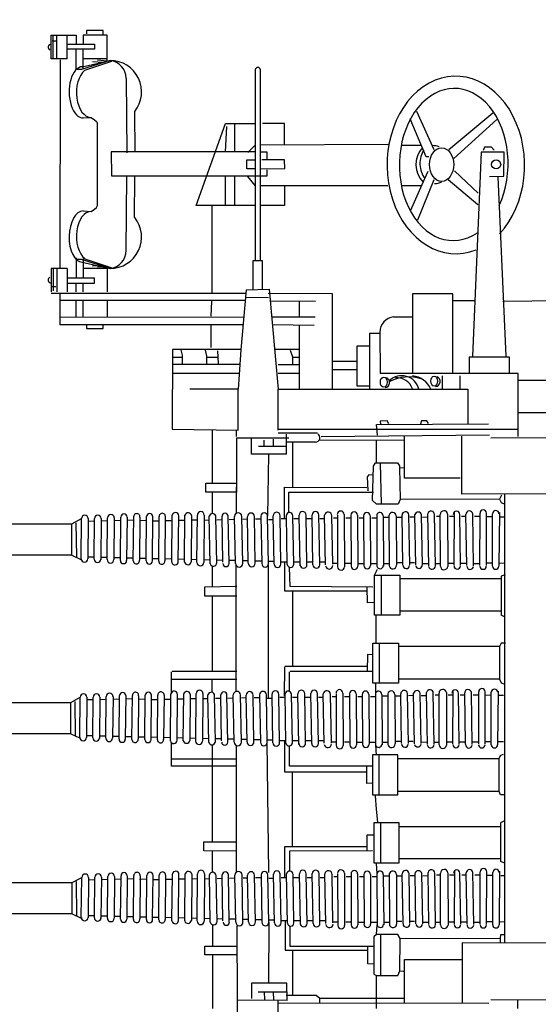
# Model space of a CAD drawing. Extents: x 5 to 518, y 33 to 263.
# Drawn here: x 186 to 188, y 121 to 125 of the extents above; entities that cross this region are included whole.
import ezdxf

# ---------------------------------------------------------------- set-up
doc = ezdxf.new("R2010")
doc.units = 0
doc.layers.add('1', color=7, linetype='CONTINUOUS')

# ---------------------------------------------------------------- blocks, each defined once
blk = doc.blocks.new('pa10_1')
at = {"layer": '1', "color": 7, "linetype": 'Continuous'}
for p, q in [((1.2591, 1.2897), (1.2568, 1.5009)), ((1.4352, 1.4997), (1.4375, 1.285)), ((0.1929, 1.3238), (0.1929, 1.286)), ((0.8203, 1.3238), (0.8203, 1.3006)), ((1.5479, 1.3238), (1.5479, 1.0857)), ((-2.349, 1.2932), (0.3124, 1.2856)), ((0.3224, 1.3014), (1.259, 1.3006)), ((0.4396, 1.0317), (0.4396, 1.3006)), ((0.6959, 1.3006), (0.6959, 1.1064)), ((0.6959, 1.279), (1.0729, 1.279)), ((0.8203, 1.3006), (0.821, 1.1769)), ((1.0729, 1.3006), (1.0729, 1.279)), ((1.0729, 1.279), (1.0878, 1.2653)), ((1.4375, 1.285), (1.2157, 1.2873)), ((1.2177, 1.2873), (1.2193, 1.2105)), ((1.2764, 1.2836), (1.2776, 1.2528)), ((1.3165, 1.2836), (1.3176, 1.2516)), ((1.3759, 1.2116), (1.3762, 1.279)), ((1.4375, 1.285), (1.4387, 0.9587)), ((1.0878, 1.2653), (1.2216, 1.2653)), ((1.192, 1.2653), (1.192, 1.0649)), ((1.2193, 1.2505), (1.3462, 1.2505)), ((1.2193, 1.2105), (1.3759, 1.2116)), ((1.2991, 0.9409), (1.3008, 1.2107)), ((0.7174, 1.1567), (0.7002, 1.1579)), ((0.7174, 1.1567), (0.7158, 1.0135)), ((0.7265, 1.1773), (0.7174, 1.1567)), ((0.821, 1.1769), (0.7265, 1.1773)), ((0.8015, 1.177), (0.8015, 0.9955)), ((0.8317, 1.1716), (0.821, 1.1769)), ((0.8317, 1.0058), (0.8317, 1.1716)), ((0.6959, 1.1064), (0.4396, 1.1064)), ((0.8603, 1.1236), (0.8306, 1.1247)), ((0.8603, 1.0469), (0.8603, 1.1236)), ((1.2268, 1.0649), (0.8603, 1.0649)), ((1.2268, 0.935), (1.2268, 1.0649)), ((1.4382, 1.0857), (1.5836, 1.0857)), ((1.5836, 1.0857), (1.5836, 1.0467)), ((-0.378, 1.035), (0.4396, 1.0317)), ((0.2506, 1.0317), (0.2506, -0.8595)), ((0.2692, 1.0115), (0.2681, 0.9955)), ((0.2692, 1.0298), (0.2692, 1.0115)), ((0.7158, 1.0135), (0.2692, 1.0115)), ((0.7158, 1.0135), (0.7265, 0.9955)), ((1.2052, 1.0467), (0.8317, 1.047)), ((1.2052, 0.9569), (1.2052, 1.0467)), ((1.5836, 1.0467), (1.4384, 1.0467)), ((1.5479, 1.0467), (1.5479, 0.9515)), ((0.2681, 0.9955), (0.2543, 0.9944)), ((0.7265, 0.9955), (0.8203, 0.9955)), ((0.8203, 0.9955), (0.8178, 0.9527)), ((0.8203, 0.9955), (0.8317, 1.0058)), ((0.2494, 0.9394), (0.2717, 0.9397)), ((0.274, 0.7141), (0.2759, 0.9517)), ((0.3046, 0.9517), (0.3044, 0.7191)), ((0.3051, 0.9394), (0.3295, 0.9388)), ((0.3315, 0.9492), (0.3313, 0.7166)), ((0.3602, 0.9492), (0.36, 0.7166)), ((0.3618, 0.9411), (0.3898, 0.9411)), ((0.3883, 0.9506), (0.3923, 0.7202)), ((0.4182, 0.949), (0.4222, 0.7218)), ((0.4199, 0.9405), (0.4479, 0.9405)), ((0.4463, 0.9483), (0.4502, 0.7225)), ((0.4748, 0.9483), (0.473, 0.7125)), ((0.4767, 0.9405), (0.5014, 0.9405)), ((0.5036, 0.7204), (0.503, 0.9537)), ((0.5357, 0.9519), (0.5364, 0.7222)), ((0.5595, 0.9405), (0.5371, 0.9405)), ((0.5579, 0.9485), (0.5618, 0.7223)), ((0.5876, 0.9513), (0.5916, 0.7195)), ((0.59, 0.9411), (0.6156, 0.942)), ((0.6155, 0.947), (0.6194, 0.7238)), ((0.6452, 0.9483), (0.6492, 0.7225)), ((0.6512, 0.9374), (0.6724, 0.9374)), ((0.6723, 0.9465), (0.6762, 0.7243)), ((0.7023, 0.9455), (0.7062, 0.7253)), ((0.7078, 0.9374), (0.7282, 0.9374)), ((0.7321, 0.729), (0.7311, 0.9484)), ((0.7641, 0.726), (0.7631, 0.9514)), ((0.7631, 0.9416), (0.7865, 0.9416)), ((0.7905, 0.7282), (0.788, 0.9517)), ((0.8189, 0.7247), (0.8178, 0.9527)), ((0.8178, 0.9416), (0.8464, 0.9416)), ((0.8478, 0.728), (0.8467, 0.9494)), ((0.8771, 0.728), (0.876, 0.9494)), ((0.876, 0.9416), (0.9032, 0.9416)), ((0.9043, 0.7254), (0.9033, 0.9521)), ((0.9336, 0.7254), (0.9325, 0.9521)), ((0.9567, 0.9391), (0.9326, 0.9391)), ((0.9631, 0.7226), (0.962, 0.9549)), ((0.9932, 0.726), (0.9925, 0.9549)), ((1.0119, 0.9391), (0.9926, 0.9391)), ((1.014, 0.9427), (1.018, 0.7281)), ((1.0454, 0.935), (1.0715, 0.935)), ((1.0462, 0.9455), (1.0501, 0.7253)), ((1.0717, 0.9461), (1.0756, 0.7246)), ((1.1017, 0.9461), (1.1057, 0.7246)), ((1.1017, 0.935), (1.1286, 0.935)), ((1.1285, 0.9457), (1.1325, 0.7251)), ((1.1581, 0.9506), (1.1629, 0.7251)), ((1.1581, 0.935), (1.1873, 0.935)), ((1.1874, 0.943), (1.1914, 0.7278)), ((1.216, 0.935), (1.2434, 0.935)), ((1.2161, 0.9446), (1.22, 0.7262)), ((1.2441, 0.9431), (1.248, 0.7277)), ((1.2738, 0.9317), (1.299, 0.9311)), ((1.2739, 0.9431), (1.2779, 0.7277)), ((1.2991, 0.9409), (1.303, 0.7299)), ((1.3332, 0.7299), (1.3292, 0.9409)), ((1.3319, 0.9303), (1.358, 0.9297)), ((1.3581, 0.9393), (1.3621, 0.7315)), ((1.3888, 0.9289), (1.4136, 0.9284)), ((1.3889, 0.9393), (1.3928, 0.7315)), ((1.4137, 0.94), (1.4176, 0.7308)), ((1.4457, 0.9276), (1.4741, 0.9269)), ((1.4458, 0.94), (1.4498, 0.7308)), ((1.4742, 0.9403), (1.4781, 0.7304)), ((1.5025, 0.9262), (1.5289, 0.9256)), ((1.5026, 0.935), (1.5055, 0.7304)), ((1.5289, 0.937), (1.5329, 0.7338)), ((1.5585, 0.9249), (1.5865, 0.9243)), ((1.5587, 0.9404), (1.5626, 0.7304)), ((1.5848, 0.7249), (1.5866, 0.9359)), ((1.6169, 0.935), (1.6151, 0.7249)), ((1.6168, 0.9235), (1.6428, 0.9229)), ((1.6411, 0.7276), (1.6429, 0.9332)), ((1.672, 0.935), (1.6701, 0.7259)), ((1.6719, 0.9222), (1.6996, 0.9216)), ((1.6997, 0.9323), (1.6979, 0.7286)), ((1.7288, 0.935), (1.727, 0.7259)), ((1.7287, 0.9209), (1.7592, 0.9202)), ((1.7574, 0.7319), (1.7592, 0.929)), ((1.7869, 0.9297), (1.7851, 0.7311)), ((1.7868, 0.9195), (1.8147, 0.9189)), ((1.8147, 0.9286), (1.8129, 0.7322)), ((1.8426, 0.9286), (1.8408, 0.7322)), ((1.8703, 0.735), (1.8722, 0.9259)), ((1.8999, 0.9282), (1.8981, 0.7327)), ((1.9277, 0.7338), (1.9295, 0.927)), ((1.957, 0.927), (1.9552, 0.7338)), ((1.9842, 0.7377), (1.986, 0.9231)), ((2.0159, 0.9231), (2.014, 0.7377)), ((2.0423, 0.74), (2.0445, 0.9242)), ((2.0734, 0.9208), (2.0715, 0.74)), ((2.1, 0.7411), (2.1018, 0.9198)), ((2.1315, 0.9198), (2.1296, 0.7411)), ((2.1722, 0.9035), (2.1328, 0.9218)), ((1.8425, 0.9182), (1.8721, 0.9175)), ((1.8998, 0.9168), (1.9294, 0.9161)), ((1.9569, 0.9155), (1.9859, 0.9148)), ((2.0158, 0.9141), (2.0444, 0.9134)), ((2.0733, 0.9127), (2.1017, 0.9121)), ((2.151, 0.9112), (2.1527, 0.7592)), ((2.1722, 0.9035), (2.1722, 0.7642)), ((2.1722, 0.9035), (3.663, 0.9035)), ((1.299, 0.745), (1.2776, 0.7445)), ((1.4736, 0.7445), (1.4495, 0.7439)), ((1.5284, 0.7458), (1.5053, 0.7452)), ((1.5861, 0.7471), (1.5623, 0.7466)), ((1.6164, 0.7478), (1.6423, 0.7485)), ((1.6714, 0.7491), (1.6992, 0.7498)), ((1.7283, 0.7505), (1.7587, 0.7512)), ((1.7864, 0.7519), (1.8142, 0.7525)), ((1.8429, 0.7499), (1.8725, 0.7506)), ((1.8994, 0.7483), (1.929, 0.749)), ((1.9565, 0.7497), (1.9855, 0.7504)), ((2.0153, 0.7511), (2.0439, 0.7517)), ((2.0728, 0.7524), (2.1013, 0.7531)), ((2.1722, 0.7642), (2.1296, 0.7411)), ((3.663, 0.7642), (2.1722, 0.7642)), ((0.2497, 0.7337), (0.269, 0.7337)), ((0.3045, 0.7325), (0.3313, 0.7323)), ((0.3844, 0.7304), (0.36, 0.7304)), ((0.4423, 0.7304), (0.422, 0.7304)), ((0.4958, 0.7304), (0.4731, 0.7304)), ((0.5539, 0.7304), (0.5363, 0.7304)), ((0.6148, 0.7338), (0.5913, 0.733)), ((0.6485, 0.7338), (0.6717, 0.7347)), ((0.7302, 0.7343), (0.7065, 0.7347)), ((0.7912, 0.7351), (0.7646, 0.7343)), ((0.8226, 0.68), (0.8189, 0.7247)), ((0.8401, 0.737), (0.8192, 0.737)), ((0.8968, 0.737), (0.8775, 0.737)), ((0.9553, 0.737), (0.9339, 0.737)), ((1.0105, 0.737), (0.9936, 0.737)), ((1.0715, 0.7411), (1.0499, 0.7411)), ((1.1286, 0.7411), (1.1054, 0.7411)), ((1.1873, 0.7411), (1.1625, 0.7411)), ((1.2067, 0.6254), (1.2067, 0.7135)), ((1.2434, 0.7411), (1.2198, 0.7411)), ((1.2296, 0.606), (1.2296, 0.7411)), ((1.2993, 0.72), (1.3057, 0.1411)), ((1.3576, 0.7417), (1.3357, 0.7425)), ((1.4131, 0.743), (1.3926, 0.7426)), ((1.4434, 0.1546), (1.4434, 0.718)), ((1.5497, 0.6254), (1.5497, 0.7188)), ((0.2515, 0.6783), (0.2686, 0.6714)), ((0.2686, 0.6714), (0.2686, 0.4988)), ((0.2692, 0.6593), (0.7197, 0.6593)), ((0.8317, 0.6763), (0.7197, 0.6763)), ((0.7197, 0.6763), (0.7197, 0.4985)), ((0.802, 0.6763), (0.802, 0.4985)), ((0.8317, 0.4985), (0.8317, 0.6763)), ((0.8386, 0.6228), (1.2067, 0.6254)), ((0.8634, 0.5534), (0.8637, 0.6228)), ((1.4434, 0.6254), (1.5874, 0.6228)), ((1.5874, 0.6228), (1.5874, 0.5839)), ((0.8637, 0.606), (1.2296, 0.606)), ((1.1949, 0.2718), (1.1949, 0.606)), ((1.5874, 0.5839), (1.4434, 0.5839)), ((1.5497, 0.1522), (1.5497, 0.5839)), ((0.8335, 0.5542), (0.8634, 0.5534)), ((0.2514, 0.4904), (0.2692, 0.4985)), ((0.2692, 0.5171), (0.7197, 0.5171)), ((0.7197, 0.4985), (0.8317, 0.4985)), ((0.8151, 0.4959), (0.8203, 0.4376)), ((0.8203, 0.4376), (0.8254, 0.3793)), ((0.2506, 0.3747), (0.2692, 0.3747)), ((0.2692, 0.3747), (0.2761, 0.3598)), ((0.2761, 0.3598), (0.7254, 0.3598)), ((0.2761, 0.3598), (0.2761, 0.2146)), ((0.7254, 0.3747), (0.7254, 0.1964)), ((0.8386, 0.3747), (0.7254, 0.3747)), ((0.81, 0.1964), (0.81, 0.3747)), ((0.8386, 0.1964), (0.8386, 0.3747)), ((0.8408, 0.323), (0.8634, 0.3238)), ((0.8634, 0.3238), (0.8637, 0.2478)), ((1.2296, 0.2718), (0.8637, 0.2718)), ((1.2296, 0.1351), (1.2296, 0.2718)), ((0.8386, 0.2478), (1.2067, 0.2478)), ((1.2067, 0.2478), (1.2067, 0.1574)), ((1.4434, 0.2478), (1.7309, 0.2478)), ((1.7309, 0.2478), (1.7309, 0.1434)), ((0.2688, 0.1985), (0.2571, 0.1941)), ((0.2773, 0.2147), (0.2688, 0.1985)), ((0.2761, 0.2146), (0.7254, 0.2146)), ((0.7254, 0.1964), (0.8386, 0.1964)), ((0.8245, 0.1529), (0.8226, 0.1986)), ((1.7309, 0.2146), (1.4434, 0.2146)), ((0.256, 0.1395), (0.2783, 0.1398)), ((0.2807, -0.0857), (0.2826, 0.1519)), ((0.3112, 0.1519), (0.3111, -0.0808)), ((0.3118, 0.1395), (0.3361, 0.1389)), ((0.3382, 0.1494), (0.338, -0.0833)), ((0.3668, 0.1494), (0.3667, -0.0833)), ((0.3684, 0.1413), (0.3964, 0.1413)), ((0.395, 0.1508), (0.3989, -0.0797)), ((0.4249, 0.1491), (0.4288, -0.078)), ((0.4265, 0.1407), (0.4546, 0.1407)), ((0.4529, 0.1485), (0.4569, -0.0774)), ((0.4815, 0.1485), (0.4797, -0.0873)), ((0.4833, 0.1407), (0.5081, 0.1407)), ((0.5103, -0.0794), (0.5097, 0.1538)), ((0.5424, 0.1521), (0.543, -0.0776)), ((0.5662, 0.1407), (0.5438, 0.1407)), ((0.5645, 0.1487), (0.5685, -0.0776)), ((0.5943, 0.1515), (0.5982, -0.0804)), ((0.5966, 0.1413), (0.6222, 0.1421)), ((0.6221, 0.1471), (0.6261, -0.076)), ((0.6519, 0.1485), (0.6559, -0.0774)), ((0.6579, 0.1376), (0.6791, 0.1376)), ((0.6789, 0.1467), (0.6829, -0.0756)), ((0.7089, 0.1457), (0.7129, -0.0746)), ((0.7145, 0.1376), (0.7349, 0.1376)), ((0.7388, -0.0708), (0.7377, 0.1486)), ((0.7708, -0.0738), (0.7698, 0.1516)), ((0.7698, 0.1418), (0.7932, 0.1418)), ((0.7971, -0.0716), (0.7947, 0.1519)), ((0.8255, -0.0751), (0.8245, 0.1529)), ((0.8245, 0.1418), (0.8531, 0.1418)), ((0.8545, -0.0718), (0.8534, 0.1496)), ((0.8826, 0.1418), (0.9098, 0.1418)), ((0.8838, -0.0718), (0.8827, 0.1496)), ((0.911, -0.0745), (0.9099, 0.1522)), ((0.9403, -0.0745), (0.9392, 0.1522)), ((0.9634, 0.1393), (0.9393, 0.1393)), ((0.9697, -0.0773), (0.9687, 0.155)), ((0.9999, -0.0739), (0.9992, 0.155)), ((1.0186, 0.1393), (0.9993, 0.1393)), ((1.0207, 0.1429), (1.0247, -0.0718)), ((1.0521, 0.1351), (1.0782, 0.1351)), ((1.0528, 0.1457), (1.0568, -0.0745)), ((1.0783, 0.1463), (1.0823, -0.0752)), ((1.1083, 0.1351), (1.1352, 0.1351)), ((1.1084, 0.1463), (1.1124, -0.0752)), ((1.1352, 0.1458), (1.1392, -0.0747)), ((1.1648, 0.1507), (1.1695, -0.0747)), ((1.1648, 0.1351), (1.194, 0.1351)), ((1.1941, 0.1431), (1.198, -0.072)), ((1.2227, 0.1447), (1.2267, -0.0736)), ((1.2227, 0.1351), (1.2501, 0.1351)), ((1.2508, 0.1432), (1.2547, -0.0721)), ((1.2805, 0.1318), (1.3057, 0.1312)), ((1.2806, 0.1432), (1.2846, -0.0721)), ((1.3057, 0.1411), (1.3097, -0.0699)), ((1.3398, -0.0699), (1.3359, 0.1411)), ((1.3648, 0.1395), (1.3687, -0.0683)), ((1.3955, 0.1395), (1.3995, -0.0683)), ((1.4203, 0.1401), (1.4243, -0.069)), ((1.4525, 0.1401), (1.4565, -0.069)), ((1.4808, 0.1405), (1.4848, -0.0694)), ((1.5093, 0.1351), (1.5122, -0.0694)), ((1.5356, 0.1372), (1.5396, -0.0661)), ((1.5653, 0.1406), (1.5693, -0.0695)), ((1.5915, -0.0749), (1.5933, 0.1361)), ((1.6236, 0.1351), (1.6218, -0.0749)), ((1.6477, -0.0722), (1.6496, 0.1334)), ((1.6786, 0.1351), (1.6768, -0.074)), ((1.7064, 0.1324), (1.7046, -0.0713)), ((1.7355, 0.1351), (1.7337, -0.074)), ((1.3386, 0.1304), (1.3647, 0.1298)), ((1.3954, 0.1291), (1.4202, 0.1285)), ((1.4524, 0.1278), (1.4807, 0.1271)), ((1.5092, 0.1264), (1.5355, 0.1258)), ((1.5652, 0.1251), (1.5932, 0.1244)), ((1.6235, 0.1237), (1.6495, 0.1231)), ((1.6785, 0.1224), (1.7063, 0.1217)), ((1.7354, 0.1211), (1.7658, 0.1203)), ((1.7641, -0.068), (1.7659, 0.1291)), ((1.7936, 0.1299), (1.7918, -0.0687)), ((1.7935, 0.1197), (1.8214, 0.119)), ((1.8214, 0.1288), (1.8196, -0.0676)), ((1.8493, 0.1288), (1.8474, -0.0676)), ((1.8492, 0.1184), (1.8788, 0.1177)), ((1.877, -0.0649), (1.8789, 0.126)), ((1.9066, 0.1283), (1.9048, -0.0672)), ((1.9065, 0.117), (1.9361, 0.1163)), ((1.9343, -0.066), (1.9362, 0.1272)), ((1.9637, 0.1272), (1.9619, -0.066)), ((1.9636, 0.1157), (1.9926, 0.115)), ((1.9908, -0.0621), (1.9927, 0.1233)), ((2.0225, 0.1233), (2.0207, -0.0621)), ((2.0225, 0.1143), (2.051, 0.1136)), ((2.0489, -0.0598), (2.0512, 0.1244)), ((2.0801, 0.121), (2.0782, -0.0598)), ((2.08, 0.1129), (2.1084, 0.1122)), ((2.1066, -0.0588), (2.1085, 0.1199)), ((2.1381, 0.1199), (2.1363, -0.0588)), ((2.1788, 0.1037), (2.1395, 0.1219)), ((2.1577, 0.1114), (2.1594, -0.0406)), ((2.1788, 0.1037), (2.1788, -0.0357)), ((2.1788, 0.1037), (3.6697, 0.1037)), ((2.1788, -0.0357), (2.1363, -0.0588)), ((3.6697, -0.0357), (2.1788, -0.0357)), ((0.2563, -0.0661), (0.2757, -0.0661)), ((0.3112, -0.0673), (0.338, -0.0676)), ((0.3911, -0.0694), (0.3667, -0.0694)), ((0.4489, -0.0694), (0.4287, -0.0694)), ((0.5024, -0.0694), (0.4798, -0.0694)), ((0.5605, -0.0694), (0.543, -0.0694)), ((0.6215, -0.066), (0.598, -0.0668)), ((0.6551, -0.066), (0.6784, -0.0652)), ((0.7369, -0.0656), (0.7132, -0.0652)), ((0.7978, -0.0648), (0.7713, -0.0656)), ((0.8237, -0.0794), (0.8237, -0.1212)), ((0.8467, -0.0628), (0.8258, -0.0628)), ((0.9034, -0.0628), (0.8841, -0.0628)), ((0.962, -0.0628), (0.9406, -0.0628)), ((1.0171, -0.0628), (1.0002, -0.0628)), ((1.0782, -0.0588), (1.0565, -0.0588)), ((1.1352, -0.0588), (1.1121, -0.0588)), ((1.194, -0.0588), (1.1692, -0.0588)), ((1.2067, -0.0852), (1.2067, -0.1717)), ((1.2501, -0.0588), (1.2264, -0.0588)), ((1.2296, -0.1944), (1.2312, -0.0658)), ((1.3057, -0.0549), (1.2843, -0.0554)), ((1.3005, -0.055), (1.3005, -0.6488)), ((1.3642, -0.0581), (1.3424, -0.0573)), ((1.4198, -0.0568), (1.3993, -0.0573)), ((1.4434, -0.0848), (1.4434, -0.6434)), ((1.4803, -0.0554), (1.4562, -0.0559)), ((1.5351, -0.0541), (1.512, -0.0546)), ((1.5497, -0.0803), (1.5497, -0.1395)), ((1.5927, -0.0527), (1.569, -0.0533)), ((1.6231, -0.052), (1.649, -0.0514)), ((1.6781, -0.0507), (1.7058, -0.05)), ((1.7309, -0.0802), (1.7309, -0.1717)), ((1.7349, -0.0493), (1.7654, -0.0486)), ((1.793, -0.048), (1.8209, -0.0473)), ((1.8496, -0.05), (1.8791, -0.0493)), ((1.906, -0.0515), (1.9356, -0.0508)), ((1.9631, -0.0502), (1.9921, -0.0495)), ((2.022, -0.0488), (2.0506, -0.0481)), ((2.0795, -0.0474), (2.1079, -0.0467)), ((0.2665, -0.1234), (0.2548, -0.1189)), ((0.275, -0.1396), (0.2665, -0.1234)), ((0.7231, -0.2996), (0.7231, -0.1212)), ((0.7231, -0.1212), (0.8363, -0.1212)), ((0.8077, -0.1212), (0.8077, -0.2996)), ((0.8363, -0.1212), (0.8363, -0.2996)), ((0.2738, -0.1395), (0.7231, -0.1395)), ((0.2738, -0.2847), (0.2738, -0.1395)), ((0.8363, -0.1727), (1.2044, -0.1727)), ((0.8611, -0.2487), (0.8614, -0.1727)), ((1.7286, -0.1395), (1.4411, -0.1395)), ((1.4411, -0.1727), (1.7286, -0.1727)), ((1.5497, -0.5088), (1.5497, -0.1727)), ((1.2273, -0.1967), (0.8614, -0.1967)), ((1.1926, -0.1967), (1.1926, -0.5308)), ((0.8385, -0.2479), (0.8611, -0.2487)), ((0.2483, -0.2996), (0.2669, -0.2996)), ((0.2669, -0.2996), (0.2738, -0.2847)), ((0.2738, -0.2847), (0.7231, -0.2847)), ((0.8363, -0.2996), (0.7231, -0.2996)), ((0.8237, -0.4233), (0.8237, -0.2996)), ((0.2491, -0.4152), (0.2669, -0.4233)), ((0.2663, -0.5963), (0.2663, -0.4236)), ((0.7174, -0.6012), (0.7174, -0.4233)), ((0.7174, -0.4233), (0.8294, -0.4233)), ((0.7997, -0.6012), (0.7997, -0.4233)), ((0.8294, -0.4233), (0.8294, -0.6012)), ((0.2669, -0.4419), (0.7174, -0.4419)), ((0.8312, -0.4791), (0.8611, -0.4783)), ((0.8611, -0.4783), (0.8614, -0.5477)), ((1.5851, -0.5088), (1.4411, -0.5088)), ((1.5851, -0.5477), (1.5851, -0.5088)), ((0.8363, -0.5477), (1.2044, -0.5502)), ((0.8614, -0.5308), (1.2273, -0.5308)), ((1.2044, -0.5502), (1.2067, -0.6365)), ((1.2296, -0.6583), (1.2296, -0.5307)), ((1.4411, -0.5502), (1.5851, -0.5477)), ((1.5497, -0.642), (1.5497, -0.5485)), ((0.2492, -0.6031), (0.2663, -0.5963)), ((0.2669, -0.5842), (0.7174, -0.5842)), ((0.8294, -0.6012), (0.7174, -0.6012)), ((0.8294, -0.6012), (0.8165, -0.6285)), ((0.2503, -0.6539), (0.2726, -0.6536)), ((0.275, -0.8792), (0.2768, -0.6415)), ((0.3055, -0.6415), (0.3053, -0.8742)), ((0.3061, -0.6539), (0.3304, -0.6545)), ((0.3324, -0.644), (0.3323, -0.8767)), ((0.3611, -0.644), (0.3609, -0.8767)), ((0.3627, -0.6521), (0.3907, -0.6521)), ((0.3893, -0.6426), (0.3932, -0.8731)), ((0.4192, -0.6443), (0.4231, -0.8714)), ((0.4208, -0.6527), (0.4489, -0.6527)), ((0.4472, -0.6449), (0.4512, -0.8708)), ((0.4758, -0.6449), (0.4739, -0.8808)), ((0.4776, -0.6527), (0.5024, -0.6527)), ((0.5046, -0.8728), (0.5039, -0.6396)), ((0.5367, -0.6413), (0.5373, -0.8711)), ((0.5605, -0.6527), (0.5381, -0.6527)), ((0.5588, -0.6447), (0.5628, -0.871)), ((0.5885, -0.6419), (0.5925, -0.8738)), ((0.5909, -0.6521), (0.6165, -0.6513)), ((0.6164, -0.6463), (0.6204, -0.8694)), ((0.6462, -0.6449), (0.6502, -0.8708)), ((0.6521, -0.6558), (0.6734, -0.6558)), ((0.6732, -0.6467), (0.6772, -0.869)), ((0.7032, -0.6478), (0.7072, -0.868)), ((0.7088, -0.6558), (0.7292, -0.6558)), ((0.7331, -0.8642), (0.732, -0.6449)), ((0.7651, -0.8672), (0.764, -0.6419)), ((0.764, -0.6517), (0.7875, -0.6517)), ((0.7914, -0.865), (0.7889, -0.6416)), ((0.8198, -0.8685), (0.8187, -0.6406)), ((0.8187, -0.6517), (0.8474, -0.6517)), ((0.8487, -0.8652), (0.8477, -0.6439)), ((0.8769, -0.6517), (0.9041, -0.6517)), ((0.878, -0.8652), (0.877, -0.6439)), ((0.9053, -0.8679), (0.9042, -0.6412)), ((0.9345, -0.8679), (0.9335, -0.6412)), ((0.9577, -0.6542), (0.9335, -0.6542)), ((0.964, -0.8707), (0.963, -0.6384)), ((0.9942, -0.8673), (0.9935, -0.6384)), ((1.0129, -0.6542), (0.9935, -0.6542)), ((1.015, -0.6505), (1.019, -0.8652)), ((1.0471, -0.6478), (1.0511, -0.868)), ((1.0726, -0.6471), (1.0766, -0.8686)), ((1.1027, -0.6471), (1.1067, -0.8686)), ((1.1295, -0.6476), (1.1335, -0.8682)), ((1.1591, -0.6427), (1.1638, -0.8682)), ((1.1883, -0.6503), (1.1923, -0.8654)), ((1.217, -0.6487), (1.221, -0.867)), ((1.245, -0.6502), (1.249, -0.8655)), ((1.2749, -0.6502), (1.2788, -0.8655)), ((1.3, -0.6524), (1.304, -0.8634)), ((1.3341, -0.8634), (1.3302, -0.6524)), ((1.3591, -0.654), (1.363, -0.8618)), ((1.3898, -0.654), (1.3938, -0.8618)), ((1.4146, -0.6533), (1.4186, -0.8624)), ((1.4468, -0.6533), (1.4507, -0.8624)), ((1.4751, -0.6529), (1.4791, -0.8628)), ((1.5596, -0.6529), (1.5636, -0.8629)), ((1.0464, -0.6583), (1.0724, -0.6583)), ((1.1026, -0.6583), (1.1295, -0.6583)), ((1.1591, -0.6583), (1.1883, -0.6583)), ((1.217, -0.6583), (1.2444, -0.6583)), ((1.2748, -0.6616), (1.2999, -0.6622)), ((1.3329, -0.663), (1.359, -0.6636)), ((1.3897, -0.6643), (1.4145, -0.6649)), ((1.4467, -0.6657), (1.475, -0.6663)), ((1.5035, -0.667), (1.5298, -0.6676)), ((1.5036, -0.6583), (1.5064, -0.8628)), ((1.5299, -0.6563), (1.5338, -0.8595)), ((1.5595, -0.6683), (1.5875, -0.669)), ((1.5857, -0.8683), (1.5876, -0.6574)), ((1.6179, -0.6583), (1.6161, -0.8683)), ((1.6178, -0.6697), (1.6438, -0.6703)), ((1.642, -0.8656), (1.6439, -0.66)), ((1.6729, -0.6583), (1.6711, -0.8674)), ((1.6728, -0.671), (1.7006, -0.6717)), ((1.7007, -0.661), (1.6988, -0.8647)), ((1.7298, -0.6583), (1.728, -0.8674)), ((1.7297, -0.6724), (1.7601, -0.6731)), ((1.7584, -0.8614), (1.7602, -0.6643)), ((1.7879, -0.6635), (1.786, -0.8622)), ((1.7878, -0.6737), (1.8156, -0.6744)), ((1.8157, -0.6646), (1.8138, -0.8611)), ((1.8436, -0.6646), (1.8417, -0.8611)), ((1.8435, -0.6751), (1.8731, -0.6758)), ((1.8713, -0.8583), (1.8731, -0.6674)), ((1.9009, -0.6651), (1.899, -0.8606)), ((1.9008, -0.6764), (1.9304, -0.6771)), ((1.9286, -0.8594), (1.9305, -0.6663)), ((1.958, -0.6663), (1.9562, -0.8594)), ((1.9579, -0.6778), (1.9869, -0.6785)), ((1.9851, -0.8555), (1.987, -0.6701)), ((2.0168, -0.6701), (2.015, -0.8555)), ((2.0167, -0.6792), (2.0453, -0.6798)), ((2.0432, -0.8533), (2.0455, -0.6691)), ((2.0743, -0.6724), (2.0725, -0.8533)), ((2.0743, -0.6805), (2.1027, -0.6812)), ((2.1009, -0.8522), (2.1028, -0.6735)), ((2.1324, -0.6735), (2.1306, -0.8522)), ((2.1731, -0.6897), (2.1338, -0.6715)), ((2.1519, -0.6821), (2.1537, -0.834)), ((2.1731, -0.6897), (2.1731, -0.8291)), ((2.1731, -0.6897), (3.664, -0.6897)), ((2.1731, -0.8291), (2.1306, -0.8522)), ((3.664, -0.8291), (2.1731, -0.8291)), ((0.2506, -0.8595), (0.25, -0.9611)), ((0.2506, -0.8595), (0.27, -0.8595)), ((0.3055, -0.8607), (0.3323, -0.861)), ((0.3853, -0.8629), (0.361, -0.8629)), ((0.4432, -0.8629), (0.423, -0.8629)), ((0.4967, -0.8629), (0.4741, -0.8629)), ((0.5548, -0.8629), (0.5373, -0.8629)), ((0.6158, -0.8594), (0.5923, -0.8602)), ((0.6494, -0.8594), (0.6726, -0.8586)), ((0.7311, -0.859), (0.7075, -0.8586)), ((0.7921, -0.8582), (0.7656, -0.859)), ((0.841, -0.8562), (0.8201, -0.8562)), ((0.8977, -0.8562), (0.8784, -0.8562)), ((0.9563, -0.8562), (0.9349, -0.8562)), ((1.0114, -0.8562), (0.9945, -0.8562)), ((1.0724, -0.8522), (1.0508, -0.8522)), ((1.1295, -0.8522), (1.1064, -0.8522)), ((1.1883, -0.8522), (1.1635, -0.8522)), ((1.2444, -0.8522), (1.2207, -0.8522)), ((1.2286, -0.8522), (1.2286, -0.9916)), ((1.2999, -0.8483), (1.2785, -0.8488)), ((1.2996, -1.1394), (1.304, -0.8634)), ((1.3585, -0.8515), (1.3367, -0.8507)), ((1.4141, -0.8502), (1.3936, -0.8507)), ((1.4746, -0.8488), (1.4505, -0.8494)), ((1.5294, -0.8475), (1.5062, -0.848)), ((1.549, -0.8745), (1.549, -0.9705)), ((1.587, -0.8461), (1.5633, -0.8467)), ((1.6173, -0.8454), (1.6433, -0.8448)), ((1.6724, -0.8441), (1.7001, -0.8435)), ((1.7292, -0.8428), (1.7597, -0.8421)), ((1.7873, -0.8414), (1.8152, -0.8407)), ((1.8438, -0.8434), (1.8734, -0.8427)), ((1.9003, -0.8449), (1.9299, -0.8442)), ((1.9574, -0.8436), (1.9864, -0.8429)), ((2.0163, -0.8422), (2.0449, -0.8415)), ((2.0738, -0.8408), (2.1022, -0.8402)), ((0.2676, -0.9235), (0.2502, -0.9172)), ((0.7158, -0.9376), (0.724, -0.9172)), ((0.724, -0.9172), (0.8203, -0.9172)), ((0.7991, -0.9177), (0.8021, -1.099)), ((0.8203, -0.9172), (0.8379, -0.9329)), ((1.2099, -0.8795), (1.2099, -0.9705)), ((1.4416, -0.8769), (1.4416, -0.9916)), ((-0.378, -0.9647), (0.4418, -0.9614)), ((0.2652, -0.9564), (0.2746, -0.9388)), ((0.2746, -0.9388), (0.2676, -0.9235)), ((0.2746, -0.9388), (0.7158, -0.9376)), ((0.4418, -0.9614), (0.4418, -1.2186)), ((0.7177, -1.0788), (0.7158, -0.9376)), ((0.8379, -0.9329), (0.8343, -1.0853)), ((1.2099, -0.9705), (0.8343, -0.9705)), ((0.8613, -1.0385), (0.859, -0.9752)), ((1.2286, -0.9916), (0.8637, -0.9904)), ((1.1923, -0.9916), (1.1923, -1.1923)), ((1.4416, -1.2116), (1.4416, -0.9705)), ((1.4416, -0.9705), (1.549, -0.9705)), ((1.549, -0.9705), (1.5789, -0.9705)), ((1.5789, -0.9705), (1.5789, -1.0098)), ((0.4483, -1.0327), (0.6959, -1.0327)), ((0.6959, -1.0327), (0.6959, -1.2179)), ((0.8367, -1.0456), (0.8543, -1.0467)), ((0.8543, -1.0467), (0.8613, -1.0385)), ((1.5789, -1.0098), (1.4416, -1.0098)), ((1.549, -1.0098), (1.549, -1.2456)), ((0.7177, -1.0788), (0.6991, -1.0784)), ((0.7177, -1.0867), (0.7177, -1.0788)), ((0.7277, -1.0996), (0.7177, -1.0867)), ((0.8343, -1.0853), (0.8244, -1.1004)), ((0.8244, -1.1004), (0.7277, -1.0996)), ((0.8203, -1.1003), (0.8203, -1.2001)), ((1.2216, -1.228), (1.2222, -1.1394)), ((1.2222, -1.1394), (1.3753, -1.1394)), ((1.2222, -1.1729), (1.3448, -1.1723)), ((1.2779, -1.1735), (1.2779, -1.2052)), ((1.319, -1.1724), (1.319, -1.2005)), ((1.3753, -1.1394), (1.3753, -1.2116)), ((-2.349, -1.2179), (0.3124, -1.2103)), ((0.1916, -1.2179), (0.1916, -1.4976)), ((1.0658, -1.217), (0.319, -1.2253)), ((0.6959, -1.2005), (1.0749, -1.1993)), ((0.8167, -1.2228), (0.8203, -1.2709)), ((1.0913, -1.1926), (1.2222, -1.1923)), ((1.4416, -1.2116), (1.2099, -1.2116)), ((1.4416, -1.2179), (1.4416, -1.2452)), ((0.1925, -1.2486), (1.2568, -1.2486)), ((1.2568, -1.2333), (1.0831, -1.2333)), ((1.2568, -1.2456), (1.2568, -1.427)), ((1.4352, -1.2451), (1.4342, -1.427)), ((1.7274, -1.2498), (1.4352, -1.2451)), ((1.726, -1.6043), (1.7274, -1.2498)), ((0.8203, -1.2709), (0.3227, -1.2732)), ((0.4147, -1.427), (0.4147, -1.2728)), ((0.5903, -1.2756), (0.5973, -1.2861)), ((0.5973, -1.2861), (0.6208, -1.2861)), ((0.6208, -1.2861), (0.6255, -1.2721)), ((0.7651, -1.2732), (0.7733, -1.2861)), ((0.7733, -1.2861), (0.805, -1.285)), ((0.805, -1.285), (0.8027, -1.2721)), ((-1.1042, -1.3229), (0.1916, -1.3229)), ((1.2568, -1.427), (0.4147, -1.427)), ((0.4483, -1.427), (0.4483, -1.4862)), ((0.5281, -1.427), (0.5281, -1.4862)), ((0.8523, -1.6752), (0.8523, -1.427)), ((0.9072, -1.4422), (0.8523, -1.4422)), ((0.9072, -1.6181), (0.9072, -1.4422)), ((1.0162, -1.427), (1.0162, -1.8513)), ((1.1621, -1.427), (1.1621, -1.7126)), ((1.2979, -1.8717), (1.2568, -1.427)), ((1.4235, -1.6028), (1.4342, -1.4269)), ((1.4342, -1.4269), (1.65, -1.4277)), ((-0.9963, -1.468), (0.1916, -1.4652)), ((0.1916, -1.4976), (0.8038, -1.4974)), ((0.2304, -1.4976), (0.2304, -1.5703)), ((0.4083, -1.5703), (0.4083, -1.4975)), ((0.481, -1.4975), (0.481, -1.8513)), ((0.6605, -1.8513), (0.6605, -1.4974)), ((0.8052, -1.6812), (0.8038, -1.4974)), ((0.9072, -1.5137), (1.0162, -1.5137)), ((1.1621, -1.4976), (1.2568, -1.4976)), ((1.4299, -1.4976), (1.726, -1.4976)), ((0.2304, -1.5703), (0.4083, -1.5703)), ((0.2444, -1.5738), (0.2809, -2.3704)), ((0.3556, -2.4807), (0.3937, -1.5738)), ((0.9072, -1.5509), (1.0162, -1.5509)), ((1.2568, -1.5364), (1.1621, -1.5364)), ((1.1923, -1.5703), (1.1621, -1.5703)), ((1.1923, -1.5364), (1.1923, -1.5703)), ((1.1923, -1.5703), (1.2027, -1.5995)), ((1.4275, -1.5364), (1.726, -1.5364)), ((1.5267, -1.5971), (1.5232, -1.542)), ((1.5738, -1.5703), (1.525, -1.5703)), ((1.5748, -1.5408), (1.5736, -1.5736)), ((1.5736, -1.5736), (1.5795, -1.6006)), ((1.6816, -1.5361), (1.6828, -1.5783)), ((1.726, -1.5703), (1.6825, -1.5703)), ((0.8523, -1.6181), (0.9072, -1.6181)), ((1.1621, -1.6043), (1.2732, -1.6043)), ((1.4, -1.8682), (1.4235, -1.6028)), ((1.4233, -1.6043), (1.726, -1.6043)), ((1.556, -1.7098), (1.556, -1.6124)), ((1.6828, -1.5783), (1.6886, -1.6018)), ((0.8052, -1.6752), (0.8523, -1.6752)), ((2.108, -1.6966), (2.0342, -1.6966)), ((2.0342, -1.6966), (2.0342, -1.7132)), ((2.108, -1.7132), (2.108, -1.6966)), ((0.7451, -1.7482), (0.6605, -1.7482)), ((1.2865, -1.7482), (1.0925, -1.7485)), ((1.0972, -1.7098), (1.2832, -1.7126)), ((1.1621, -1.7482), (1.1621, -1.8193)), ((2.2275, -1.748), (1.4118, -1.7488)), ((1.4152, -1.7127), (2.2275, -1.7132)), ((2.0168, -1.821), (2.0168, -1.748)), ((2.123, -1.748), (2.123, -1.821)), ((2.1545, -1.748), (2.1545, -1.821)), ((2.2275, -1.8542), (2.2275, -1.7132)), ((1.5537, -1.8177), (1.556, -1.752)), ((0.2593, -1.8177), (-0.0187, -1.821)), ((0.3834, -1.8193), (0.481, -1.8193)), ((1.293, -1.8193), (1.0913, -1.8189)), ((1.3002, -1.833), (1.4035, -1.8341)), ((1.4052, -1.821), (2.2275, -1.821)), ((0.481, -1.8513), (0.6605, -1.8513)), ((1.0162, -1.8513), (1.3014, -1.8517)), ((1.4, -1.8682), (1.2979, -1.8717)), ((1.3266, -1.8717), (1.3264, -1.997)), ((1.3695, -1.997), (1.37, -1.8705)), ((2.2657, -1.8542), (1.3994, -1.8542)), ((1.5504, -1.8542), (1.5504, -2.2426)), ((2.0168, -1.9739), (2.0168, -1.8592)), ((2.123, -1.8592), (2.123, -1.899)), ((2.1545, -1.8592), (2.1545, -1.899)), ((2.1943, -1.9638), (2.1943, -1.8592)), ((2.2408, -1.9638), (2.2408, -1.8592)), ((2.2561, -1.9621), (2.2561, -1.8638)), ((2.2657, -1.9638), (2.2657, -1.8592)), ((2.1943, -1.899), (2.0723, -1.899)), ((2.0723, -1.899), (2.0723, -1.9206)), ((2.0723, -1.9206), (2.1943, -1.9206)), ((2.123, -2.0084), (2.123, -1.9206)), ((2.1545, -2.0115), (2.1545, -1.9206)), ((2.2603, -1.8837), (2.2441, -1.8841)), ((2.1163, -2.0071), (1.996, -1.9671)), ((2.1275, -1.9914), (2.0033, -1.9635)), ((2.0033, -1.9635), (2.1313, -2.0036)), ((2.0168, -1.9638), (2.123, -1.9638)), ((2.1943, -1.9638), (2.2657, -1.9638)), ((2.2249, -2.8897), (2.2275, -1.9638)), ((1.3264, -1.997), (1.3695, -1.997)), ((1.3363, -1.997), (1.3363, -2.8474)), ((1.359, -2.8456), (1.3587, -1.997)), ((2.0168, -1.9739), (2.0595, -1.9694)), ((2.0815, -1.9754), (2.0342, -1.9778)), ((2.1313, -2.0036), (2.1495, -2.0036)), ((1.9322, -2.043), (1.9288, -2.3737)), ((0.6368, -2.1795), (0.5638, -2.3587)), ((0.6692, -2.2202), (0.6057, -2.3628)), ((1.8946, -2.1903), (1.8939, -2.3704)), ((2.0724, -2.2273), (2.0641, -2.2343)), ((2.0876, -2.2167), (2.0724, -2.2273)), ((2.1228, -2.219), (2.0876, -2.2167)), ((0.5022, -2.3587), (0.3708, -2.2484)), ((1.2285, -2.3322), (1.2285, -2.2426)), ((1.2285, -2.2426), (1.3363, -2.2426)), ((1.359, -2.2426), (1.6218, -2.2426)), ((1.4492, -2.2426), (1.4492, -2.3753)), ((1.6218, -2.2426), (1.4907, -2.6077)), ((1.4907, -2.2426), (1.4907, -2.3753)), ((2.0641, -2.2343), (2.0595, -2.2437)), ((2.0595, -2.2437), (2.0595, -2.6075)), ((0.4741, -2.3974), (0.3685, -2.2988)), ((0.7102, -2.3322), (0.6193, -2.3322)), ((1.3363, -2.3322), (0.7698, -2.3317)), ((1.3588, -2.3322), (1.3917, -2.3728)), ((0.2546, -2.3739), (0.2535, -2.4807)), ((0.3192, -2.3728), (0.2546, -2.3739)), ((0.6057, -2.3628), (0.5914, -2.3951)), ((1.3546, -2.3753), (1.3061, -2.3751)), ((1.3061, -2.3751), (1.3061, -2.4021)), ((1.9968, -2.3753), (1.3546, -2.3753)), ((1.9985, -2.4815), (1.9968, -2.3753)), ((1.3342, -2.4068), (1.2275, -2.408)), ((1.2275, -2.408), (1.2286, -2.4455)), ((1.2286, -2.4455), (1.3296, -2.4455)), ((1.3065, -2.4455), (1.3061, -2.4807)), ((1.3964, -2.4455), (1.3601, -2.4455)), ((1.3612, -2.4068), (1.3964, -2.4068)), ((1.3964, -2.4068), (1.3964, -2.4455)), ((0.2535, -2.4807), (0.3556, -2.4807)), ((0.4775, -2.4525), (0.2867, -2.6251)), ((0.2975, -2.4898), (0.3098, -2.5019)), ((0.4999, -2.4923), (0.3041, -2.655)), ((0.3415, -2.5019), (0.3473, -2.4878)), ((0.6435, -2.6616), (0.5655, -2.4923)), ((0.5879, -2.4591), (0.5995, -2.46)), ((0.5995, -2.46), (0.6709, -2.6284)), ((1.3061, -2.4807), (1.3342, -2.4796)), ((1.3563, -2.4815), (1.9985, -2.4815)), ((1.3917, -2.4784), (1.359, -2.5114)), ((1.4492, -2.4815), (1.4492, -2.6077)), ((1.4907, -2.4815), (1.4857, -2.5944)), ((1.8946, -2.6609), (1.8939, -2.4808)), ((1.9322, -2.8081), (1.9288, -2.4775)), ((0.3098, -2.5019), (0.3415, -2.5019)), ((0.7104, -2.5114), (0.6213, -2.5114)), ((0.7686, -2.5136), (1.3363, -2.5114)), ((1.2285, -2.5118), (1.2285, -2.6077)), ((1.2285, -2.6077), (1.3264, -2.6077)), ((1.4907, -2.6077), (1.359, -2.6077)), ((2.0641, -2.6169), (2.0595, -2.6075)), ((2.0724, -2.6239), (2.0641, -2.6169)), ((2.0876, -2.6345), (2.0724, -2.6239)), ((2.1228, -2.6321), (2.0876, -2.6345)), ((2.1163, -2.844), (1.996, -2.8841)), ((2.0033, -2.8877), (2.1313, -2.8476)), ((2.1275, -2.8598), (2.0033, -2.8877)), ((2.0168, -2.8846), (2.0168, -2.9993)), ((2.0168, -2.8846), (2.0595, -2.8891)), ((2.0815, -2.8832), (2.0342, -2.8807)), ((2.123, -2.8502), (2.123, -2.9379)), ((2.1313, -2.8476), (2.1495, -2.8476)), ((2.1545, -2.847), (2.1545, -2.9379)), ((2.0168, -2.8948), (2.123, -2.8948)), ((2.1943, -2.8948), (2.1943, -2.9993)), ((2.1943, -2.8948), (2.2657, -2.8948)), ((2.2408, -2.8948), (2.2408, -2.9993)), ((2.2561, -2.8964), (2.2561, -2.9948)), ((2.2657, -2.8948), (2.2657, -2.9993)), ((2.0723, -2.9595), (2.0723, -2.9379)), ((2.0723, -2.9379), (2.1943, -2.9379)), ((2.1943, -2.9595), (2.0723, -2.9595)), ((2.123, -2.9993), (2.123, -2.9595)), ((2.1545, -2.9993), (2.1545, -2.9595)), ((2.0168, -2.9993), (2.123, -2.9993)), ((2.0342, -2.9993), (2.0342, -3.0209)), ((2.108, -3.0209), (2.1082, -3.0065)), ((2.2657, -2.9993), (2.1545, -2.9993)), ((2.2603, -2.9748), (2.2441, -2.9744)), ((2.0342, -3.0209), (2.108, -3.0209))]:
    blk.add_line(p, q, dxfattribs=at)
blk.add_circle((0.2892, -2.4256), 0.0201, dxfattribs=at)
for centre, radius, start, end in [((0.2902, 0.9517), 0.0143, 0, 180), ((0.3462, 0.9517), 0.0143, 0, 180), ((0.4036, 0.9515), 0.015, 0, 173.7036), ((0.461, 0.9508), 0.0143, 0, 180), ((0.5193, 0.9519), 0.0164, 0, 173.874), ((0.5733, 0.951), 0.015, 10.7449, 180), ((0.6877, 0.948), 0.015, 0, 176.1456), ((0.7472, 0.9484), 0.0161, 10.6479, 180), ((0.8038, 0.9492), 0.0144, 14.0579, 180), ((0.8614, 0.9494), 0.0147, 0, 180), ((0.9179, 0.9521), 0.0146, 0, 180), ((0.9773, 0.9549), 0.0153, 0, 180), ((1.0298, 0.9485), 0.0162, 9.8586, 180), ((0.6309, 0.9465), 0.0153, 16.2128, 168.9488), ((1.0867, 0.9461), 0.015, 0, 180), ((1.1437, 0.9457), 0.0152, 0, 180), ((1.2018, 0.943), 0.0144, 6.3816, 180), ((1.259, 0.9431), 0.0149, 0, 180), ((1.3141, 0.9409), 0.0151, 0, 180), ((1.3735, 0.9393), 0.0154, 0, 180), ((1.4297, 0.94), 0.0161, 0, 180), ((1.4878, 0.9403), 0.0137, 0, 180), ((1.544, 0.937), 0.0151, 13.0333, 180), ((1.6018, 0.9359), 0.0152, 0, 180), ((1.6576, 0.9306), 0.015, 17.0471, 169.8086), ((1.7144, 0.9323), 0.0147, 10.6163, 180), ((1.7731, 0.9297), 0.0139, 0, 183.2184), ((1.8287, 0.9286), 0.0139, 0, 180), ((1.886, 0.9282), 0.014, 0, 189.4073), ((1.9433, 0.927), 0.0138, 0, 180), ((2.0009, 0.9231), 0.0149, 0, 180), ((2.0588, 0.9208), 0.0146, 0, 180), ((2.1166, 0.9198), 0.0148, 0, 180), ((0.29, 0.7191), 0.0143, 180, 0), ((0.3456, 0.7166), 0.0143, 180, 0), ((0.4072, 0.7218), 0.015, 186.2964, 0), ((0.4645, 0.7225), 0.0143, 180, 0), ((0.5199, 0.7222), 0.0164, 186.126, 0), ((0.5768, 0.7223), 0.015, 180, 349.2551), ((0.6345, 0.7268), 0.0153, 191.0512, 343.7872), ((0.6912, 0.7253), 0.015, 183.8544, 0), ((0.7483, 0.729), 0.0161, 180, 349.3521), ((0.8049, 0.7282), 0.0144, 180, 345.9421), ((0.8624, 0.728), 0.0147, 180, 0), ((0.919, 0.7254), 0.0146, 180, 0), ((0.9783, 0.7226), 0.0153, 180, 0), ((1.0342, 0.7281), 0.0162, 180, 350.1414), ((1.0907, 0.7246), 0.015, 180, 0), ((1.1477, 0.7251), 0.0152, 180, 0), ((1.2057, 0.7278), 0.0144, 180, 353.6184), ((1.263, 0.7277), 0.0149, 180, 0), ((1.3181, 0.7299), 0.0151, 180, 0), ((1.3774, 0.7315), 0.0154, 180, 0), ((1.4337, 0.7308), 0.0161, 180, 0), ((1.4918, 0.7304), 0.0137, 180, 0), ((1.5479, 0.7338), 0.0151, 180, 346.9667), ((1.6, 0.7249), 0.0152, 180, 0), ((1.6558, 0.7303), 0.015, 190.1914, 342.9529), ((1.7126, 0.7286), 0.0147, 180, 349.3837), ((1.7712, 0.7311), 0.0139, 176.7816, 0), ((1.8268, 0.7322), 0.0139, 180, 0), ((1.8841, 0.7327), 0.014, 170.5927, 0), ((1.9414, 0.7338), 0.0138, 180, 0), ((1.9991, 0.7377), 0.0149, 180, 0), ((2.0569, 0.74), 0.0146, 180, 0), ((2.1148, 0.7411), 0.0148, 180, 0), ((0.2969, 0.1519), 0.0143, 0, 180), ((0.3529, 0.1519), 0.0143, 0, 180), ((0.4103, 0.1516), 0.015, 0, 173.7036), ((0.4676, 0.151), 0.0143, 0, 180), ((0.526, 0.1521), 0.0164, 0, 173.874), ((0.58, 0.1512), 0.015, 10.7449, 180), ((0.6376, 0.1467), 0.0153, 16.2128, 168.9488), ((0.6943, 0.1482), 0.015, 0, 176.1456), ((0.7539, 0.1486), 0.0161, 10.6479, 180), ((0.8105, 0.1494), 0.0144, 14.0579, 180), ((0.868, 0.1496), 0.0147, 0, 180), ((0.9246, 0.1522), 0.0146, 0, 180), ((0.9839, 0.155), 0.0153, 0, 180), ((1.0365, 0.1487), 0.0162, 9.8586, 180), ((1.0934, 0.1463), 0.015, 0, 180), ((1.1504, 0.1458), 0.0152, 0, 180), ((1.2084, 0.1431), 0.0144, 6.3816, 180), ((1.2657, 0.1432), 0.0149, 0, 180), ((1.3208, 0.1411), 0.0151, 0, 180), ((1.3801, 0.1395), 0.0154, 0, 180), ((1.4364, 0.1401), 0.0161, 0, 180), ((1.4945, 0.1405), 0.0137, 0, 180), ((1.5506, 0.1372), 0.0151, 13.0333, 180), ((1.6085, 0.1361), 0.0152, 0, 180), ((1.6643, 0.1307), 0.015, 17.0471, 169.8086), ((1.7211, 0.1324), 0.0147, 10.6163, 180), ((1.7797, 0.1299), 0.0139, 0, 183.2184), ((1.8353, 0.1288), 0.0139, 0, 180), ((1.8926, 0.1283), 0.014, 0, 189.4073), ((1.95, 0.1272), 0.0138, 0, 180), ((2.0076, 0.1233), 0.0149, 0, 180), ((2.0654, 0.121), 0.0146, 0, 180), ((2.1233, 0.1199), 0.0148, 0, 180), ((0.2967, -0.0808), 0.0143, 180, 0), ((0.3523, -0.0833), 0.0143, 180, 0), ((0.4138, -0.078), 0.015, 186.2964, 0), ((0.4712, -0.0774), 0.0143, 180, 0), ((0.5266, -0.0776), 0.0164, 186.126, 0), ((0.5835, -0.0776), 0.015, 180, 349.2551), ((0.6412, -0.0731), 0.0153, 191.0512, 343.7872), ((0.6979, -0.0746), 0.015, 183.8544, 0), ((0.7549, -0.0708), 0.0161, 180, 349.3521), ((0.8115, -0.0716), 0.0144, 180, 345.9421), ((0.8691, -0.0718), 0.0147, 180, 0), ((0.9256, -0.0745), 0.0146, 180, 0), ((0.985, -0.0773), 0.0153, 180, 0), ((1.0409, -0.0718), 0.0162, 180, 350.1414), ((1.0973, -0.0752), 0.015, 180, 0), ((1.1544, -0.0747), 0.0152, 180, 0), ((1.2124, -0.072), 0.0144, 180, 353.6184), ((1.2696, -0.0721), 0.0149, 180, 0), ((1.3248, -0.0699), 0.0151, 180, 0), ((1.3841, -0.0683), 0.0154, 180, 0), ((1.4404, -0.069), 0.0161, 180, 0), ((1.4985, -0.0694), 0.0137, 180, 0), ((1.5546, -0.0661), 0.0151, 180, 346.9667), ((1.6066, -0.0749), 0.0152, 180, 0), ((1.6625, -0.0696), 0.015, 190.1914, 342.9529), ((1.7192, -0.0713), 0.0147, 180, 349.3837), ((1.7779, -0.0687), 0.0139, 176.7816, 0), ((1.8335, -0.0676), 0.0139, 180, 0), ((1.8908, -0.0672), 0.014, 170.5927, 0), ((1.9481, -0.066), 0.0138, 180, 0), ((2.0058, -0.0621), 0.0149, 180, 0), ((2.0636, -0.0598), 0.0146, 180, 0), ((2.1215, -0.0588), 0.0148, 180, 0), ((0.2912, -0.6415), 0.0143, 0, 180), ((0.3472, -0.6415), 0.0143, 0, 180), ((0.4046, -0.6418), 0.015, 0, 173.7036), ((0.4619, -0.6424), 0.0143, 0, 180), ((0.5203, -0.6413), 0.0164, 0, 173.874), ((0.5742, -0.6422), 0.015, 10.7449, 180), ((0.6319, -0.6467), 0.0153, 16.2128, 168.9488), ((0.6886, -0.6453), 0.015, 0, 176.1456), ((0.7482, -0.6449), 0.0161, 10.6479, 180), ((0.8048, -0.6441), 0.0144, 14.0579, 180), ((0.8623, -0.6439), 0.0147, 0, 180), ((0.9188, -0.6412), 0.0146, 0, 180), ((0.9782, -0.6384), 0.0153, 0, 180), ((1.0308, -0.6447), 0.0162, 9.8586, 180), ((1.0877, -0.6471), 0.015, 0, 180), ((1.1447, -0.6476), 0.0152, 0, 180), ((1.2027, -0.6503), 0.0144, 6.3816, 180), ((1.26, -0.6502), 0.0149, 0, 180), ((1.3151, -0.6524), 0.0151, 0, 180), ((1.3744, -0.654), 0.0154, 0, 180), ((1.4307, -0.6533), 0.0161, 0, 180), ((1.4888, -0.6529), 0.0137, 0, 180), ((1.5449, -0.6563), 0.0151, 13.0333, 180), ((1.6028, -0.6574), 0.0152, 0, 180), ((1.6586, -0.6627), 0.015, 17.0471, 169.8086), ((1.7154, -0.661), 0.0147, 10.6163, 180), ((1.774, -0.6635), 0.0139, 0, 183.2184), ((1.8296, -0.6646), 0.0139, 0, 180), ((1.8869, -0.6651), 0.014, 0, 189.4073), ((1.9442, -0.6663), 0.0138, 0, 180), ((2.0019, -0.6701), 0.0149, 0, 180), ((2.0597, -0.6724), 0.0146, 0, 180), ((2.1176, -0.6735), 0.0148, 0, 180), ((0.291, -0.8742), 0.0143, 180, 0), ((0.4081, -0.8714), 0.015, 186.2964, 0), ((0.4655, -0.8708), 0.0143, 180, 0), ((0.5209, -0.8711), 0.0164, 186.126, 0), ((0.5778, -0.871), 0.015, 180, 349.2551), ((0.6354, -0.8665), 0.0153, 191.0512, 343.7872), ((0.6922, -0.868), 0.015, 183.8544, 0), ((0.7492, -0.8642), 0.0161, 180, 349.3521), ((0.8058, -0.865), 0.0144, 180, 345.9421), ((0.8634, -0.8652), 0.0147, 180, 0), ((0.9199, -0.8679), 0.0146, 180, 0), ((0.9793, -0.8707), 0.0153, 180, 0), ((1.0351, -0.8652), 0.0162, 180, 350.1414), ((1.0916, -0.8686), 0.015, 180, 0), ((1.1487, -0.8682), 0.0152, 180, 0), ((1.2067, -0.8654), 0.0144, 180, 353.6184), ((1.2639, -0.8655), 0.0149, 180, 0), ((1.3191, -0.8634), 0.0151, 180, 0), ((1.3784, -0.8618), 0.0154, 180, 0), ((1.4347, -0.8624), 0.0161, 180, 0), ((1.4928, -0.8628), 0.0137, 180, 0), ((1.5489, -0.8595), 0.0151, 180, 346.9667), ((1.6009, -0.8683), 0.0152, 180, 0), ((1.6568, -0.863), 0.015, 190.1914, 342.9529), ((1.7135, -0.8647), 0.0147, 180, 349.3837), ((1.7722, -0.8622), 0.0139, 176.7816, 0), ((1.8278, -0.8611), 0.0139, 180, 0), ((1.8851, -0.8606), 0.014, 170.5927, 0), ((1.9424, -0.8594), 0.0138, 180, 0), ((2, -0.8555), 0.0149, 180, 0), ((2.0579, -0.8533), 0.0146, 180, 0), ((2.1157, -0.8522), 0.0148, 180, 0), ((0.3466, -0.8767), 0.0143, 180, 0), ((1.0913, -1.2122), 0.0195, 90, 239.5017), ((0.56, -1.4614), 0.0222, 95.1845, 248.6963), ((0.6687, -1.3898), 0.0968, 202.5542, 265.1275), ((0.7091, -1.4089), 0.0784, 193.2754, 314.1361), ((0.7289, -1.406), 0.0716, 199.2321, 275.9776), ((0.7842, -1.4567), 0.0222, 95.1845, 248.6963), ((0.678, -1.3017), 0.1801, 251.7413, 297.5096), ((0.7378, -1.6812), 0.0674, 276.2104, 0), ((2.2659, -1.9122), 0.0131, 292.5463, 88.9841), ((2.0033, -2.103), 0.1395, 90, 218.7568), ((2.0122, -2.043), 0.08, 96.3538, 180), ((0.5633, -2.4268), 0.0857, 90, 112.629), ((0.5357, -2.4256), 0.1099, 317.3266, 45.5265), ((0.5707, -2.425), 0.0842, 249.7322, 271.7572), ((2.0033, -2.7482), 0.1395, 141.2432, 270), ((2.0122, -2.8081), 0.08, 180, 263.6462), ((1.3476, -2.8456), 0.0114, 180, 0), ((2.2659, -2.9463), 0.0131, 271.0159, 67.4537)]:
    blk.add_arc(centre, radius, start, end, dxfattribs=at)
for centre, major_axis, ratio in [((0.5644, -1.4633), (0, -0.0224), 0.666667), ((0.7886, -1.4586), (0, -0.0224), 0.666667), ((0.5315, -2.4251), (0, -0.0747), 0.721058)]:
    blk.add_ellipse(centre, major_axis=major_axis, ratio=ratio, dxfattribs=at)
for centre, major_axis, ratio, start_param, end_param in [((0.4682, -2.4232), (0.0023, -0.3943), 0.774384, 3.822465, 9.716703), ((2.0876, -2.1064), (0, 0.1103), 0.595745, 3.141593, 5.831674), ((2.1252, -2.1052), (0.0023, 0.1138), 0.531393, 3.141593, 6.283185), ((0.4776, -2.4256), (-0.0047, -0.338), 0.713983, 4.150087, 9.893779), ((0.5696, -2.4268), (-0.005, 0.0846), 0.683908, 3.835884, 5.527595), ((2.0876, -2.7448), (0, -0.1103), 0.595745, 0.451512, 3.141593), ((2.1252, -2.7459), (0.0023, -0.1138), 0.531393, 6.283185, 9.424778)]:
    blk.add_ellipse(centre, major_axis=major_axis, ratio=ratio, start_param=start_param, end_param=end_param, dxfattribs=at)

msp = doc.modelspace()

# ---------------------------------------------------------------- linework, layer by layer
at = {"layer": '1', "color": 7, "linetype": 'Continuous'}
msp.add_circle((188.3416, 122.112), 6.7348, dxfattribs=at)
msp.add_arc((195.4506, 113.8701), 9.4343, 168.65193, 92.90696, dxfattribs=at)

# ---------------------------------------------------------------- block references
at = {"layer": '1', "color": 7, "linetype": 'Continuous', "rotation": 180}
msp.add_blockref('pa10_1', (188.3416, 122.112), dxfattribs=at)

doc.saveas('drawing.dxf')
